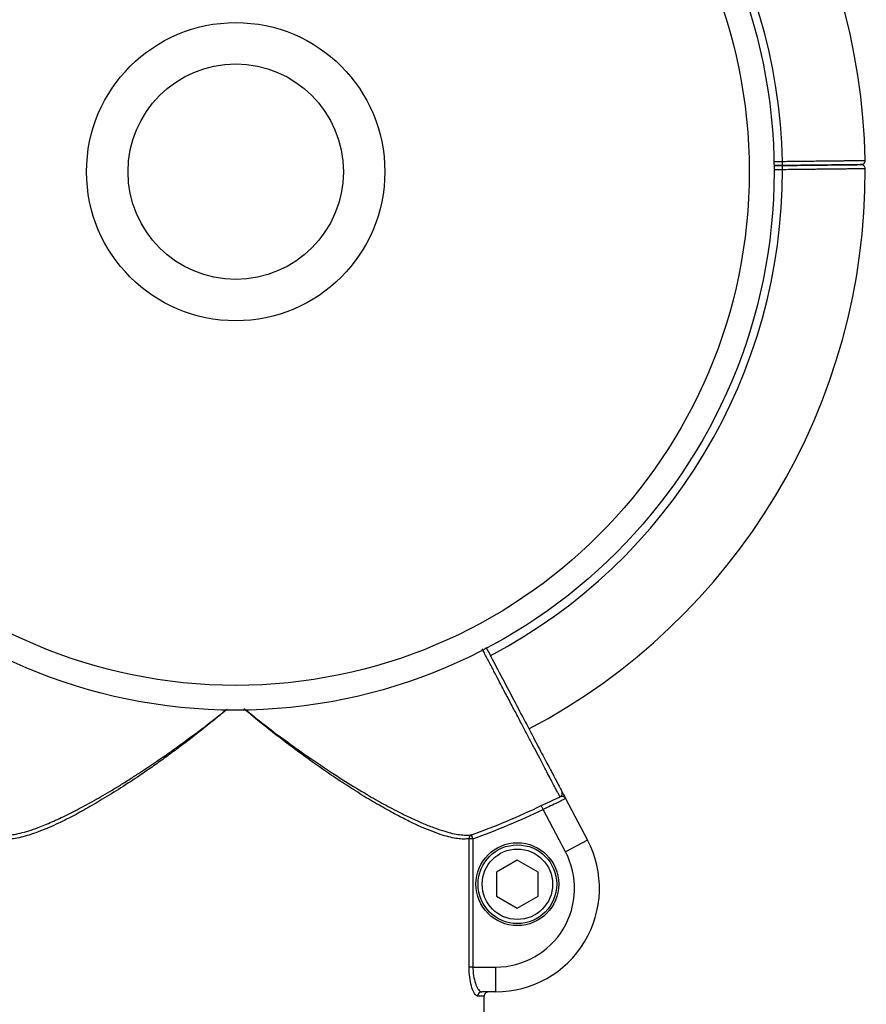
# Model space of a CAD drawing. Units: millimetres. Extents: x 4.1 to 24.1, y 32.7 to 47.2.
# Drawn here: x 12 to 12.1, y 38.3 to 38.4 of the extents above; entities that cross this region are included whole.
import ezdxf

# ---------------------------------------------------------------- set-up
doc = ezdxf.new("R2010")
doc.units = ezdxf.units.MM
doc.header["$MEASUREMENT"] = 0
doc.layers.add('Camada 1', color=7, linetype='Continuous')

# ---------------------------------------------------------------- blocks, each defined once
blk = doc.blocks.new('ELUNI019')
at = {"layer": 'Camada 1', "lineweight": 25}
for points in [[(43.84283, 29.24651), (43.84033, 29.38511), (43.76253, 29.51141), (43.63983, 29.57591)], [(43.79283, 29.24341), (43.79283, 29.24341), (43.78783, 29.24341), (43.78783, 29.24341)], [(43.78783, 29.24341), (43.78783, 29.24341), (43.79283, 29.24341), (43.79283, 29.24341)], [(43.79283, 29.24341), (43.79283, 29.24341), (43.79283, 29.24591), (43.79283, 29.24591)], [(43.79283, 29.24091), (43.79283, 29.24091), (43.79283, 29.24341), (43.79283, 29.24341)], [(43.63983, 28.90341), (43.76533, 28.96941), (43.84353, 29.09971), (43.84283, 29.24151)], [(43.60523, 28.83951), (43.61953, 28.84461), (43.63363, 28.85051), (43.64733, 28.85711)], [(43.64843, 28.85481), (43.64843, 28.85481), (43.64733, 28.85711), (43.64733, 28.85711)], [(43.66173, 28.86181), (43.66173, 28.86181), (43.67523, 28.83631), (43.67523, 28.83631)], [(43.60603, 28.83711), (43.62053, 28.84231), (43.63463, 28.84821), (43.64843, 28.85481)], [(43.66193, 28.82931), (43.66193, 28.82931), (43.64843, 28.85481), (43.64843, 28.85481)], [(43.60523, 28.83951), (43.60423, 28.83911), (43.60363, 28.83811), (43.60373, 28.83711)], [(43.60603, 28.83711), (43.60603, 28.83711), (43.60523, 28.83951), (43.60523, 28.83951)], [(43.60373, 28.75971), (43.60373, 28.75971), (43.60373, 28.83711), (43.60373, 28.83711)], [(43.60603, 28.83711), (43.60603, 28.83711), (43.60373, 28.83711), (43.60373, 28.83711)], [(43.60603, 28.83711), (43.60603, 28.83711), (43.60603, 28.75971), (43.60603, 28.75971)], [(43.67523, 28.83631), (43.67523, 28.83631), (43.66193, 28.82931), (43.66193, 28.82931)], [(43.63283, 28.82411), (43.63283, 28.82411), (43.62033, 28.81691), (43.62033, 28.81691)], [(43.64533, 28.81691), (43.64533, 28.81691), (43.63283, 28.82411), (43.63283, 28.82411)], [(43.62033, 28.81691), (43.62033, 28.81691), (43.62033, 28.80241), (43.62033, 28.80241)], [(43.64533, 28.80241), (43.64533, 28.80241), (43.64533, 28.81691), (43.64533, 28.81691)], [(43.62033, 28.80241), (43.62033, 28.80241), (43.63283, 28.79521), (43.63283, 28.79521)], [(43.63283, 28.79521), (43.63283, 28.79521), (43.64533, 28.80241), (43.64533, 28.80241)], [(43.60603, 28.75971), (43.60603, 28.75971), (43.60373, 28.75971), (43.60373, 28.75971)], [(43.60603, 28.75971), (43.60603, 28.75971), (43.61983, 28.75971), (43.61983, 28.75971)], [(43.61983, 28.74471), (43.61983, 28.74471), (43.61983, 28.75971), (43.61983, 28.75971)], [(43.61133, 28.74471), (43.60993, 28.74461), (43.60883, 28.74351), (43.60883, 28.74221)], [(43.61983, 28.74471), (43.61983, 28.74471), (43.61133, 28.74471), (43.61133, 28.74471)], [(43.61283, 28.74221), (43.61283, 28.74221), (43.60883, 28.74221), (43.60883, 28.74221)], [(43.61283, 28.73221), (43.61283, 28.73221), (43.61283, 28.74221), (43.61283, 28.74221)]]:
    blk.add_open_spline(points, degree=3, dxfattribs=at)
for points, knots in [([(43.78783, 29.23971), (43.78783, 29.41921), (43.64233, 29.56471), (43.46283, 29.56471), (43.46283, 29.56471), (43.28343, 29.56471), (43.13783, 29.41921), (43.13783, 29.23971), (43.13783, 29.23971), (43.13783, 29.06021), (43.28343, 28.91471), (43.46283, 28.91471), (43.46283, 28.91471), (43.64233, 28.91471), (43.78783, 29.06021), (43.78783, 29.23971)], [0, 0, 0, 0, 0.2, 0.2, 0.2, 0.2, 0.4, 0.4, 0.4, 0.4, 0.6, 0.6, 0.6, 0.6, 1, 1, 1, 1]), ([(43.77283, 29.23971), (43.77283, 29.41091), (43.63413, 29.54971), (43.46283, 29.54971), (43.46283, 29.54971), (43.29163, 29.54971), (43.15283, 29.41091), (43.15283, 29.23971), (43.15283, 29.23971), (43.15283, 29.06851), (43.29163, 28.92971), (43.46283, 28.92971), (43.46283, 28.92971), (43.63413, 28.92971), (43.77283, 29.06841), (43.77283, 29.23971)], [0, 0, 0, 0, 0.2, 0.2, 0.2, 0.2, 0.4, 0.4, 0.4, 0.4, 0.6, 0.6, 0.6, 0.6, 1, 1, 1, 1]), ([(43.55283, 29.23971), (43.55283, 29.28941), (43.51263, 29.32971), (43.46283, 29.32971), (43.46283, 29.32971), (43.41313, 29.32971), (43.37283, 29.28941), (43.37283, 29.23971), (43.37283, 29.23971), (43.37283, 29.19001), (43.41313, 29.14971), (43.46283, 29.14971), (43.46283, 29.14971), (43.51253, 29.14971), (43.55283, 29.19001), (43.55283, 29.23971)], [0, 0, 0, 0, 0.2, 0.2, 0.2, 0.2, 0.4, 0.4, 0.4, 0.4, 0.6, 0.6, 0.6, 0.6, 1, 1, 1, 1]), ([(43.52783, 29.23971), (43.52783, 29.27561), (43.49873, 29.30471), (43.46283, 29.30471), (43.46283, 29.30471), (43.42693, 29.30471), (43.39783, 29.27561), (43.39783, 29.23971), (43.39783, 29.23971), (43.39783, 29.20381), (43.42693, 29.17471), (43.46283, 29.17471), (43.46283, 29.17471), (43.49873, 29.17471), (43.52783, 29.20381), (43.52783, 29.23971)], [0, 0, 0, 0, 0.2, 0.2, 0.2, 0.2, 0.4, 0.4, 0.4, 0.4, 0.6, 0.6, 0.6, 0.6, 1, 1, 1, 1]), ([(43.84033, 29.24401), (43.84033, 29.24401), (43.84033, 29.24401), (43.84033, 29.24401), (43.84033, 29.24401), (43.84013, 29.24401), (43.83973, 29.24401), (43.83923, 29.24391), (43.83923, 29.24391), (43.83893, 29.24391), (43.83853, 29.24391), (43.83813, 29.24391), (43.83813, 29.24391), (43.83783, 29.24391), (43.83743, 29.24391), (43.83693, 29.24391), (43.83693, 29.24391), (43.83633, 29.24391), (43.83563, 29.24391), (43.83483, 29.24391), (43.83483, 29.24391), (43.83433, 29.24391), (43.83373, 29.24391), (43.83313, 29.24391), (43.83313, 29.24391), (43.83243, 29.24391), (43.83173, 29.24391), (43.83093, 29.24391), (43.83093, 29.24391), (43.83013, 29.24381), (43.82943, 29.24381), (43.82863, 29.24381), (43.82863, 29.24381), (43.82753, 29.24381), (43.82643, 29.24381), (43.82523, 29.24381), (43.82523, 29.24381), (43.82433, 29.24381), (43.82343, 29.24381), (43.82253, 29.24381), (43.82253, 29.24381), (43.82153, 29.24371), (43.82043, 29.24371), (43.81933, 29.24371), (43.81933, 29.24371), (43.81833, 29.24371), (43.81733, 29.24371), (43.81623, 29.24371), (43.81623, 29.24371), (43.81483, 29.24371), (43.81333, 29.24371), (43.81193, 29.24361), (43.81193, 29.24361), (43.81083, 29.24361), (43.80973, 29.24361), (43.80853, 29.24361), (43.80853, 29.24361), (43.80733, 29.24361), (43.80603, 29.24361), (43.80483, 29.24361), (43.80483, 29.24361), (43.80363, 29.24351), (43.80243, 29.24351), (43.80123, 29.24351), (43.80123, 29.24351), (43.79963, 29.24351), (43.79803, 29.24351), (43.79643, 29.24351), (43.79643, 29.24351), (43.79523, 29.24341), (43.79403, 29.24341), (43.79283, 29.24341)], [0, 0, 0, 0, 0.052632, 0.052632, 0.052632, 0.052632, 0.105263, 0.105263, 0.105263, 0.105263, 0.157895, 0.157895, 0.157895, 0.157895, 0.210526, 0.210526, 0.210526, 0.210526, 0.263158, 0.263158, 0.263158, 0.263158, 0.315789, 0.315789, 0.315789, 0.315789, 0.368421, 0.368421, 0.368421, 0.368421, 0.421053, 0.421053, 0.421053, 0.421053, 0.473684, 0.473684, 0.473684, 0.473684, 0.526316, 0.526316, 0.526316, 0.526316, 0.578947, 0.578947, 0.578947, 0.578947, 0.631579, 0.631579, 0.631579, 0.631579, 0.684211, 0.684211, 0.684211, 0.684211, 0.736842, 0.736842, 0.736842, 0.736842, 0.789474, 0.789474, 0.789474, 0.789474, 0.842105, 0.842105, 0.842105, 0.842105, 0.894737, 0.894737, 0.894737, 0.894737, 1, 1, 1, 1]), ([(43.79283, 29.24341), (43.79513, 29.24341), (43.79743, 29.24351), (43.79973, 29.24351), (43.79973, 29.24351), (43.80503, 29.24361), (43.81013, 29.24361), (43.81493, 29.24371), (43.81493, 29.24371), (43.81963, 29.24371), (43.82403, 29.24381), (43.82763, 29.24381), (43.82763, 29.24381), (43.83123, 29.24391), (43.83403, 29.24391), (43.83633, 29.24391), (43.83633, 29.24391), (43.83863, 29.24391), (43.84043, 29.24401), (43.84023, 29.24401), (43.84023, 29.24401), (43.84013, 29.24401), (43.84003, 29.24401), (43.83993, 29.24401)], [0, 0, 0, 0, 0.142857, 0.142857, 0.142857, 0.142857, 0.285714, 0.285714, 0.285714, 0.285714, 0.428571, 0.428571, 0.428571, 0.428571, 0.571429, 0.571429, 0.571429, 0.571429, 0.714286, 0.714286, 0.714286, 0.714286, 1, 1, 1, 1]), ([(43.84033, 29.24401), (43.84103, 29.24401), (43.84163, 29.24421), (43.84213, 29.24471), (43.84213, 29.24471), (43.84253, 29.24521), (43.84283, 29.24581), (43.84283, 29.24651)], [0, 0, 0, 0, 0.333333, 0.333333, 0.333333, 0.333333, 1, 1, 1, 1]), ([(43.84033, 29.24401), (43.84103, 29.24401), (43.84163, 29.24421), (43.84213, 29.24471), (43.84213, 29.24471), (43.84253, 29.24521), (43.84283, 29.24581), (43.84283, 29.24651)], [0, 0, 0, 0, 0.333333, 0.333333, 0.333333, 0.333333, 1, 1, 1, 1]), ([(43.84033, 29.24401), (43.84103, 29.24401), (43.84163, 29.24421), (43.84213, 29.24471), (43.84213, 29.24471), (43.84263, 29.24521), (43.84283, 29.24591), (43.84283, 29.24651)], [0, 0, 0, 0, 0.333333, 0.333333, 0.333333, 0.333333, 1, 1, 1, 1]), ([(43.84283, 29.24151), (43.84283, 29.24211), (43.84263, 29.24281), (43.84213, 29.24321), (43.84213, 29.24321), (43.84163, 29.24371), (43.84103, 29.24401), (43.84033, 29.24401)], [0, 0, 0, 0, 0.333333, 0.333333, 0.333333, 0.333333, 1, 1, 1, 1]), ([(43.61383, 28.95281), (43.61593, 28.94891), (43.61793, 28.94511), (43.61993, 28.94131), (43.61993, 28.94131), (43.62253, 28.93621), (43.62513, 28.93131), (43.62773, 28.92651), (43.62773, 28.92651), (43.63023, 28.92171), (43.63273, 28.91701), (43.63503, 28.91251), (43.63503, 28.91251), (43.63743, 28.90811), (43.63963, 28.90381), (43.64173, 28.89981), (43.64173, 28.89981), (43.64383, 28.89581), (43.64573, 28.89211), (43.64753, 28.88871), (43.64753, 28.88871), (43.64933, 28.88541), (43.65093, 28.88231), (43.65243, 28.87961), (43.65243, 28.87961), (43.65383, 28.87691), (43.65503, 28.87461), (43.65603, 28.87261), (43.65603, 28.87261), (43.65713, 28.87061), (43.65793, 28.86901), (43.65853, 28.86801), (43.65853, 28.86801), (43.65913, 28.86681), (43.65943, 28.86631), (43.65963, 28.86581)], [0, 0, 0, 0, 0.1, 0.1, 0.1, 0.1, 0.2, 0.2, 0.2, 0.2, 0.3, 0.3, 0.3, 0.3, 0.4, 0.4, 0.4, 0.4, 0.5, 0.5, 0.5, 0.5, 0.6, 0.6, 0.6, 0.6, 0.7, 0.7, 0.7, 0.7, 0.8, 0.8, 0.8, 0.8, 1, 1, 1, 1]), ([(43.65853, 28.86241), (43.65913, 28.86271), (43.65963, 28.86331), (43.65983, 28.86391), (43.65983, 28.86391), (43.66003, 28.86451), (43.65993, 28.86521), (43.65963, 28.86581)], [0, 0, 0, 0, 0.333333, 0.333333, 0.333333, 0.333333, 1, 1, 1, 1]), ([(43.65963, 28.86581), (43.65973, 28.86561), (43.65983, 28.86551), (43.66003, 28.86511), (43.66003, 28.86511), (43.66023, 28.86471), (43.66053, 28.86411), (43.66083, 28.86351), (43.66083, 28.86351), (43.66113, 28.86301), (43.66133, 28.86261), (43.66163, 28.86211), (43.66163, 28.86211), (43.66163, 28.86201), (43.66173, 28.86191), (43.66173, 28.86181), (43.66173, 28.86181), (43.66173, 28.86181), (43.66173, 28.86181), (43.66173, 28.86181)], [0, 0, 0, 0, 0.166667, 0.166667, 0.166667, 0.166667, 0.333333, 0.333333, 0.333333, 0.333333, 0.5, 0.5, 0.5, 0.5, 0.666667, 0.666667, 0.666667, 0.666667, 1, 1, 1, 1]), ([(43.64733, 28.85711), (43.64913, 28.85791), (43.65093, 28.85881), (43.65263, 28.85961), (43.65263, 28.85961), (43.65423, 28.86041), (43.65583, 28.86111), (43.65723, 28.86181), (43.65723, 28.86181), (43.65773, 28.86201), (43.65813, 28.86221), (43.65853, 28.86241)], [0, 0, 0, 0, 0.25, 0.25, 0.25, 0.25, 0.5, 0.5, 0.5, 0.5, 1, 1, 1, 1]), ([(43.66173, 28.86181), (43.66173, 28.86161), (43.66173, 28.86151), (43.66153, 28.86131), (43.66153, 28.86131), (43.66133, 28.86111), (43.66073, 28.86071), (43.65993, 28.86031), (43.65993, 28.86031), (43.65913, 28.85991), (43.65813, 28.85941), (43.65693, 28.85881), (43.65693, 28.85881), (43.65573, 28.85821), (43.65443, 28.85761), (43.65293, 28.85691), (43.65293, 28.85691), (43.65153, 28.85631), (43.65003, 28.85561), (43.64843, 28.85481)], [0, 0, 0, 0, 0.166667, 0.166667, 0.166667, 0.166667, 0.333333, 0.333333, 0.333333, 0.333333, 0.5, 0.5, 0.5, 0.5, 0.666667, 0.666667, 0.666667, 0.666667, 1, 1, 1, 1]), ([(43.66173, 28.86181), (43.66173, 28.86181), (43.66173, 28.86181), (43.66173, 28.86181), (43.66173, 28.86181), (43.66173, 28.86181), (43.66173, 28.86181), (43.66173, 28.86181), (43.66173, 28.86181), (43.66173, 28.86181), (43.66173, 28.86191), (43.66173, 28.86191), (43.66173, 28.86191), (43.66173, 28.86191), (43.66163, 28.86191), (43.66163, 28.86191), (43.66163, 28.86191), (43.66153, 28.86211), (43.66133, 28.86221), (43.66113, 28.86231), (43.66113, 28.86231), (43.66073, 28.86251), (43.66023, 28.86261), (43.65973, 28.86261), (43.65973, 28.86261), (43.65933, 28.86261), (43.65893, 28.86251), (43.65853, 28.86241)], [0, 0, 0, 0, 0.125, 0.125, 0.125, 0.125, 0.25, 0.25, 0.25, 0.25, 0.375, 0.375, 0.375, 0.375, 0.5, 0.5, 0.5, 0.5, 0.625, 0.625, 0.625, 0.625, 0.75, 0.75, 0.75, 0.75, 1, 1, 1, 1]), ([(43.65783, 28.80971), (43.65783, 28.82351), (43.64673, 28.83471), (43.63283, 28.83471), (43.63283, 28.83471), (43.61903, 28.83471), (43.60783, 28.82351), (43.60783, 28.80971), (43.60783, 28.80971), (43.60783, 28.79591), (43.61903, 28.78471), (43.63283, 28.78471), (43.63283, 28.78471), (43.64673, 28.78471), (43.65783, 28.79591), (43.65783, 28.80971)], [0, 0, 0, 0, 0.2, 0.2, 0.2, 0.2, 0.4, 0.4, 0.4, 0.4, 0.6, 0.6, 0.6, 0.6, 1, 1, 1, 1]), ([(43.65663, 28.80971), (43.65663, 28.82281), (43.64603, 28.83341), (43.63283, 28.83341), (43.63283, 28.83341), (43.61973, 28.83341), (43.60913, 28.82281), (43.60913, 28.80971), (43.60913, 28.80971), (43.60913, 28.79651), (43.61973, 28.78591), (43.63283, 28.78591), (43.63283, 28.78591), (43.64603, 28.78591), (43.65663, 28.79651), (43.65663, 28.80971)], [0, 0, 0, 0, 0.2, 0.2, 0.2, 0.2, 0.4, 0.4, 0.4, 0.4, 0.6, 0.6, 0.6, 0.6, 1, 1, 1, 1]), ([(43.61983, 28.74471), (43.64173, 28.74471), (43.66203, 28.75611), (43.67343, 28.77491), (43.67343, 28.77491), (43.68473, 28.79361), (43.68543, 28.81691), (43.67523, 28.83631)], [0, 0, 0, 0, 0.333333, 0.333333, 0.333333, 0.333333, 1, 1, 1, 1]), ([(43.65413, 28.80971), (43.65413, 28.82141), (43.64463, 28.83091), (43.63283, 28.83091), (43.63283, 28.83091), (43.62113, 28.83091), (43.61163, 28.82141), (43.61163, 28.80971), (43.61163, 28.80971), (43.61163, 28.79791), (43.62113, 28.78841), (43.63283, 28.78841), (43.63283, 28.78841), (43.64463, 28.78841), (43.65413, 28.79791), (43.65413, 28.80971)], [0, 0, 0, 0, 0.2, 0.2, 0.2, 0.2, 0.4, 0.4, 0.4, 0.4, 0.6, 0.6, 0.6, 0.6, 1, 1, 1, 1]), ([(43.61983, 28.75971), (43.63653, 28.75971), (43.65193, 28.76841), (43.66053, 28.78261), (43.66053, 28.78261), (43.66913, 28.79691), (43.66963, 28.81461), (43.66193, 28.82931)], [0, 0, 0, 0, 0.333333, 0.333333, 0.333333, 0.333333, 1, 1, 1, 1]), ([(43.60883, 28.74221), (43.60833, 28.74241), (43.60783, 28.74261), (43.60733, 28.74321), (43.60733, 28.74321), (43.60683, 28.74381), (43.60633, 28.74491), (43.60583, 28.74621), (43.60583, 28.74621), (43.60533, 28.74751), (43.60493, 28.74911), (43.60453, 28.75091), (43.60453, 28.75091), (43.60423, 28.75261), (43.60393, 28.75451), (43.60383, 28.75651), (43.60383, 28.75651), (43.60373, 28.75761), (43.60373, 28.75861), (43.60373, 28.75971)], [0, 0, 0, 0, 0.166667, 0.166667, 0.166667, 0.166667, 0.333333, 0.333333, 0.333333, 0.333333, 0.5, 0.5, 0.5, 0.5, 0.666667, 0.666667, 0.666667, 0.666667, 1, 1, 1, 1]), ([(43.60603, 28.75971), (43.60603, 28.75881), (43.60613, 28.75791), (43.60613, 28.75701), (43.60613, 28.75701), (43.60623, 28.75531), (43.60653, 28.75361), (43.60693, 28.75211), (43.60693, 28.75211), (43.60723, 28.75061), (43.60773, 28.74931), (43.60823, 28.74811), (43.60823, 28.74811), (43.60873, 28.74701), (43.60923, 28.74611), (43.60973, 28.74561), (43.60973, 28.74561), (43.61033, 28.74501), (43.61083, 28.74481), (43.61133, 28.74471)], [0, 0, 0, 0, 0.166667, 0.166667, 0.166667, 0.166667, 0.333333, 0.333333, 0.333333, 0.333333, 0.5, 0.5, 0.5, 0.5, 0.666667, 0.666667, 0.666667, 0.666667, 1, 1, 1, 1]), ([(43.61533, 28.74471), (43.61503, 28.74461), (43.61483, 28.74461), (43.61453, 28.74451), (43.61453, 28.74451), (43.61423, 28.74441), (43.61403, 28.74431), (43.61383, 28.74411), (43.61383, 28.74411), (43.61353, 28.74391), (43.61343, 28.74371), (43.61323, 28.74351), (43.61323, 28.74351), (43.61313, 28.74321), (43.61293, 28.74301), (43.61293, 28.74271), (43.61293, 28.74271), (43.61283, 28.74251), (43.61283, 28.74231), (43.61283, 28.74221)], [0, 0, 0, 0, 0.166667, 0.166667, 0.166667, 0.166667, 0.333333, 0.333333, 0.333333, 0.333333, 0.5, 0.5, 0.5, 0.5, 0.666667, 0.666667, 0.666667, 0.666667, 1, 1, 1, 1])]:
    blk.add_open_spline(points, degree=3, knots=knots, dxfattribs=at)
at = {"layer": 'Camada 1', "color": 8, "lineweight": 25}
for points in [[(43.79283, 29.24591), (43.79053, 29.36621), (43.72303, 29.47571), (43.61663, 29.53171)], [(43.78783, 29.24591), (43.78783, 29.24591), (43.79283, 29.24591), (43.79283, 29.24591)], [(43.61653, 28.94761), (43.72543, 29.00491), (43.79333, 29.11791), (43.79283, 29.24091)], [(43.79283, 29.24091), (43.79283, 29.24091), (43.78783, 29.24091), (43.78783, 29.24091)]]:
    blk.add_open_spline(points, degree=3, dxfattribs=at)
for points, knots in [([(43.79283, 29.24591), (43.79343, 29.24591), (43.79413, 29.24591), (43.79473, 29.24591), (43.79473, 29.24591), (43.79603, 29.24601), (43.79733, 29.24601), (43.79863, 29.24601), (43.79863, 29.24601), (43.79983, 29.24601), (43.80113, 29.24601), (43.80233, 29.24601), (43.80233, 29.24601), (43.80353, 29.24601), (43.80473, 29.24611), (43.80593, 29.24611), (43.80593, 29.24611), (43.80703, 29.24611), (43.80823, 29.24611), (43.80933, 29.24611), (43.80933, 29.24611), (43.81103, 29.24611), (43.81263, 29.24621), (43.81413, 29.24621), (43.81413, 29.24621), (43.81513, 29.24621), (43.81613, 29.24621), (43.81713, 29.24621), (43.81713, 29.24621), (43.81803, 29.24621), (43.81903, 29.24621), (43.81993, 29.24621), (43.81993, 29.24621), (43.82133, 29.24631), (43.82273, 29.24631), (43.82403, 29.24631), (43.82403, 29.24631), (43.82553, 29.24631), (43.82703, 29.24631), (43.82833, 29.24631), (43.82833, 29.24631), (43.82923, 29.24631), (43.83013, 29.24641), (43.83093, 29.24641), (43.83093, 29.24641), (43.83173, 29.24641), (43.83243, 29.24641), (43.83323, 29.24641), (43.83323, 29.24641), (43.83393, 29.24641), (43.83453, 29.24641), (43.83523, 29.24641), (43.83523, 29.24641), (43.83623, 29.24641), (43.83713, 29.24641), (43.83803, 29.24641), (43.83803, 29.24641), (43.83853, 29.24651), (43.83903, 29.24651), (43.83953, 29.24651), (43.83953, 29.24651), (43.83993, 29.24651), (43.84033, 29.24651), (43.84063, 29.24651), (43.84063, 29.24651), (43.84103, 29.24651), (43.84133, 29.24651), (43.84163, 29.24651), (43.84163, 29.24651), (43.84203, 29.24651), (43.84233, 29.24651), (43.84253, 29.24651), (43.84253, 29.24651), (43.84263, 29.24651), (43.84273, 29.24651), (43.84283, 29.24651), (43.84283, 29.24651), (43.84283, 29.24651), (43.84283, 29.24651), (43.84283, 29.24651)], [0, 0, 0, 0, 0.047619, 0.047619, 0.047619, 0.047619, 0.095238, 0.095238, 0.095238, 0.095238, 0.142857, 0.142857, 0.142857, 0.142857, 0.190476, 0.190476, 0.190476, 0.190476, 0.238095, 0.238095, 0.238095, 0.238095, 0.285714, 0.285714, 0.285714, 0.285714, 0.333333, 0.333333, 0.333333, 0.333333, 0.380952, 0.380952, 0.380952, 0.380952, 0.428571, 0.428571, 0.428571, 0.428571, 0.47619, 0.47619, 0.47619, 0.47619, 0.52381, 0.52381, 0.52381, 0.52381, 0.571429, 0.571429, 0.571429, 0.571429, 0.619048, 0.619048, 0.619048, 0.619048, 0.666667, 0.666667, 0.666667, 0.666667, 0.714286, 0.714286, 0.714286, 0.714286, 0.761905, 0.761905, 0.761905, 0.761905, 0.809524, 0.809524, 0.809524, 0.809524, 0.857143, 0.857143, 0.857143, 0.857143, 0.904762, 0.904762, 0.904762, 0.904762, 1, 1, 1, 1]), ([(43.84283, 29.24151), (43.84283, 29.24151), (43.84283, 29.24151), (43.84273, 29.24151), (43.84273, 29.24151), (43.84263, 29.24151), (43.84253, 29.24151), (43.84233, 29.24151), (43.84233, 29.24151), (43.84213, 29.24151), (43.84183, 29.24151), (43.84153, 29.24151), (43.84153, 29.24151), (43.84123, 29.24151), (43.84093, 29.24151), (43.84053, 29.24141), (43.84053, 29.24141), (43.84003, 29.24141), (43.83943, 29.24141), (43.83863, 29.24141), (43.83863, 29.24141), (43.83813, 29.24141), (43.83753, 29.24141), (43.83693, 29.24141), (43.83693, 29.24141), (43.83633, 29.24141), (43.83573, 29.24141), (43.83503, 29.24141), (43.83503, 29.24141), (43.83433, 29.24141), (43.83363, 29.24141), (43.83293, 29.24141), (43.83293, 29.24141), (43.83183, 29.24131), (43.83073, 29.24131), (43.82943, 29.24131), (43.82943, 29.24131), (43.82853, 29.24131), (43.82763, 29.24131), (43.82663, 29.24131), (43.82663, 29.24131), (43.82573, 29.24131), (43.82473, 29.24131), (43.82373, 29.24131), (43.82373, 29.24131), (43.82273, 29.24121), (43.82173, 29.24121), (43.82073, 29.24121), (43.82073, 29.24121), (43.81923, 29.24121), (43.81773, 29.24121), (43.81613, 29.24121), (43.81613, 29.24121), (43.81503, 29.24121), (43.81403, 29.24121), (43.81293, 29.24111), (43.81293, 29.24111), (43.81183, 29.24111), (43.81083, 29.24111), (43.80973, 29.24111), (43.80973, 29.24111), (43.80883, 29.24111), (43.80783, 29.24111), (43.80683, 29.24111), (43.80683, 29.24111), (43.80573, 29.24111), (43.80463, 29.24101), (43.80363, 29.24101), (43.80363, 29.24101), (43.80243, 29.24101), (43.80133, 29.24101), (43.80013, 29.24101), (43.80013, 29.24101), (43.79853, 29.24101), (43.79683, 29.24101), (43.79513, 29.24091), (43.79513, 29.24091), (43.79443, 29.24091), (43.79363, 29.24091), (43.79283, 29.24091)], [0, 0, 0, 0, 0.047619, 0.047619, 0.047619, 0.047619, 0.095238, 0.095238, 0.095238, 0.095238, 0.142857, 0.142857, 0.142857, 0.142857, 0.190476, 0.190476, 0.190476, 0.190476, 0.238095, 0.238095, 0.238095, 0.238095, 0.285714, 0.285714, 0.285714, 0.285714, 0.333333, 0.333333, 0.333333, 0.333333, 0.380952, 0.380952, 0.380952, 0.380952, 0.428571, 0.428571, 0.428571, 0.428571, 0.47619, 0.47619, 0.47619, 0.47619, 0.52381, 0.52381, 0.52381, 0.52381, 0.571429, 0.571429, 0.571429, 0.571429, 0.619048, 0.619048, 0.619048, 0.619048, 0.666667, 0.666667, 0.666667, 0.666667, 0.714286, 0.714286, 0.714286, 0.714286, 0.761905, 0.761905, 0.761905, 0.761905, 0.809524, 0.809524, 0.809524, 0.809524, 0.857143, 0.857143, 0.857143, 0.857143, 0.904762, 0.904762, 0.904762, 0.904762, 1, 1, 1, 1]), ([(43.65853, 28.86241), (43.65853, 28.86261), (43.65843, 28.86271), (43.65823, 28.86311), (43.65823, 28.86311), (43.65803, 28.86341), (43.65773, 28.86401), (43.65743, 28.86471), (43.65743, 28.86471), (43.65713, 28.86521), (43.65673, 28.86591), (43.65633, 28.86671), (43.65633, 28.86671), (43.65593, 28.86741), (43.65543, 28.86831), (43.65493, 28.86931), (43.65493, 28.86931), (43.65443, 28.87031), (43.65383, 28.87141), (43.65323, 28.87261), (43.65323, 28.87261), (43.65263, 28.87381), (43.65193, 28.87511), (43.65113, 28.87651), (43.65113, 28.87651), (43.65043, 28.87791), (43.64963, 28.87931), (43.64883, 28.88091), (43.64883, 28.88091), (43.64803, 28.88241), (43.64723, 28.88411), (43.64633, 28.88581), (43.64633, 28.88581), (43.64533, 28.88751), (43.64443, 28.88941), (43.64343, 28.89131), (43.64343, 28.89131), (43.64243, 28.89321), (43.64133, 28.89521), (43.64023, 28.89731), (43.64023, 28.89731), (43.63923, 28.89931), (43.63813, 28.90141), (43.63693, 28.90351), (43.63693, 28.90351), (43.63583, 28.90561), (43.63473, 28.90781), (43.63353, 28.91011), (43.63353, 28.91011), (43.63233, 28.91241), (43.63103, 28.91481), (43.62973, 28.91721), (43.62973, 28.91721), (43.62853, 28.91961), (43.62723, 28.92211), (43.62583, 28.92461), (43.62583, 28.92461), (43.62463, 28.92691), (43.62343, 28.92921), (43.62213, 28.93161), (43.62213, 28.93161), (43.62113, 28.93351), (43.62013, 28.93551), (43.61913, 28.93741), (43.61913, 28.93741), (43.61813, 28.93931), (43.61703, 28.94131), (43.61603, 28.94331), (43.61603, 28.94331), (43.61503, 28.94531), (43.61393, 28.94731), (43.61293, 28.94931), (43.61293, 28.94931), (43.61243, 28.95011), (43.61203, 28.95091), (43.61163, 28.95171)], [0, 0, 0, 0, 0.05, 0.05, 0.05, 0.05, 0.1, 0.1, 0.1, 0.1, 0.15, 0.15, 0.15, 0.15, 0.2, 0.2, 0.2, 0.2, 0.25, 0.25, 0.25, 0.25, 0.3, 0.3, 0.3, 0.3, 0.35, 0.35, 0.35, 0.35, 0.4, 0.4, 0.4, 0.4, 0.45, 0.45, 0.45, 0.45, 0.5, 0.5, 0.5, 0.5, 0.55, 0.55, 0.55, 0.55, 0.6, 0.6, 0.6, 0.6, 0.65, 0.65, 0.65, 0.65, 0.7, 0.7, 0.7, 0.7, 0.75, 0.75, 0.75, 0.75, 0.8, 0.8, 0.8, 0.8, 0.85, 0.85, 0.85, 0.85, 0.9, 0.9, 0.9, 0.9, 1, 1, 1, 1]), ([(43.32053, 28.83951), (43.32173, 28.83941), (43.32283, 28.83921), (43.32413, 28.83931), (43.32413, 28.83931), (43.32543, 28.83931), (43.32673, 28.83941), (43.32823, 28.83961), (43.32823, 28.83961), (43.32963, 28.83981), (43.33113, 28.84011), (43.33273, 28.84051), (43.33273, 28.84051), (43.33443, 28.84091), (43.33613, 28.84141), (43.33793, 28.84191), (43.33793, 28.84191), (43.33973, 28.84251), (43.34163, 28.84321), (43.34353, 28.84391), (43.34353, 28.84391), (43.34623, 28.84491), (43.34903, 28.84601), (43.35193, 28.84731), (43.35193, 28.84731), (43.35483, 28.84861), (43.35793, 28.85001), (43.36103, 28.85151), (43.36103, 28.85151), (43.36423, 28.85311), (43.36753, 28.85481), (43.37083, 28.85661), (43.37083, 28.85661), (43.37423, 28.85841), (43.37773, 28.86041), (43.38123, 28.86241), (43.38123, 28.86241), (43.38313, 28.86351), (43.38493, 28.86461), (43.38683, 28.86571), (43.38683, 28.86571), (43.38873, 28.86681), (43.39063, 28.86791), (43.39253, 28.86911), (43.39253, 28.86911), (43.39443, 28.87031), (43.39633, 28.87151), (43.39833, 28.87271), (43.39833, 28.87271), (43.40023, 28.87401), (43.40223, 28.87521), (43.40413, 28.87651), (43.40413, 28.87651), (43.40893, 28.87961), (43.41373, 28.88281), (43.41853, 28.88621), (43.41853, 28.88621), (43.42343, 28.88951), (43.42833, 28.89301), (43.43313, 28.89661), (43.43313, 28.89661), (43.43813, 28.90021), (43.44313, 28.90401), (43.44803, 28.90781), (43.44803, 28.90781), (43.45113, 28.91021), (43.45423, 28.91271), (43.45733, 28.91521)], [0, 0, 0, 0, 0.055556, 0.055556, 0.055556, 0.055556, 0.111111, 0.111111, 0.111111, 0.111111, 0.166667, 0.166667, 0.166667, 0.166667, 0.222222, 0.222222, 0.222222, 0.222222, 0.277778, 0.277778, 0.277778, 0.277778, 0.333333, 0.333333, 0.333333, 0.333333, 0.388889, 0.388889, 0.388889, 0.388889, 0.444444, 0.444444, 0.444444, 0.444444, 0.5, 0.5, 0.5, 0.5, 0.555556, 0.555556, 0.555556, 0.555556, 0.611111, 0.611111, 0.611111, 0.611111, 0.666667, 0.666667, 0.666667, 0.666667, 0.722222, 0.722222, 0.722222, 0.722222, 0.777778, 0.777778, 0.777778, 0.777778, 0.833333, 0.833333, 0.833333, 0.833333, 0.888889, 0.888889, 0.888889, 0.888889, 1, 1, 1, 1]), ([(43.45763, 28.91521), (43.45583, 28.91381), (43.45403, 28.91231), (43.45233, 28.91081), (43.45233, 28.91081), (43.44643, 28.90591), (43.44043, 28.90131), (43.43453, 28.89671), (43.43453, 28.89671), (43.43203, 28.89481), (43.42963, 28.89301), (43.42713, 28.89111), (43.42713, 28.89111), (43.42463, 28.88931), (43.42223, 28.88751), (43.41973, 28.88571), (43.41973, 28.88571), (43.41733, 28.88391), (43.41483, 28.88221), (43.41233, 28.88041), (43.41233, 28.88041), (43.40983, 28.87871), (43.40743, 28.87701), (43.40493, 28.87531), (43.40493, 28.87531), (43.40113, 28.87281), (43.39733, 28.87021), (43.39353, 28.86781), (43.39353, 28.86781), (43.38973, 28.86541), (43.38593, 28.86311), (43.38223, 28.86091), (43.38223, 28.86091), (43.37893, 28.85891), (43.37563, 28.85691), (43.37243, 28.85511), (43.37243, 28.85511), (43.36923, 28.85331), (43.36603, 28.85161), (43.36293, 28.85001), (43.36293, 28.85001), (43.36053, 28.84881), (43.35823, 28.84761), (43.35593, 28.84651), (43.35593, 28.84651), (43.35203, 28.84471), (43.34833, 28.84311), (43.34493, 28.84181), (43.34493, 28.84181), (43.34303, 28.84101), (43.34123, 28.84041), (43.33953, 28.83981), (43.33953, 28.83981), (43.33773, 28.83921), (43.33603, 28.83871), (43.33443, 28.83831), (43.33443, 28.83831), (43.33283, 28.83791), (43.33123, 28.83761), (43.32983, 28.83731), (43.32983, 28.83731), (43.32833, 28.83711), (43.32693, 28.83691), (43.32563, 28.83691), (43.32563, 28.83691), (43.32433, 28.83691), (43.32323, 28.83701), (43.32203, 28.83711)], [0, 0, 0, 0, 0.055556, 0.055556, 0.055556, 0.055556, 0.111111, 0.111111, 0.111111, 0.111111, 0.166667, 0.166667, 0.166667, 0.166667, 0.222222, 0.222222, 0.222222, 0.222222, 0.277778, 0.277778, 0.277778, 0.277778, 0.333333, 0.333333, 0.333333, 0.333333, 0.388889, 0.388889, 0.388889, 0.388889, 0.444444, 0.444444, 0.444444, 0.444444, 0.5, 0.5, 0.5, 0.5, 0.555556, 0.555556, 0.555556, 0.555556, 0.611111, 0.611111, 0.611111, 0.611111, 0.666667, 0.666667, 0.666667, 0.666667, 0.722222, 0.722222, 0.722222, 0.722222, 0.777778, 0.777778, 0.777778, 0.777778, 0.833333, 0.833333, 0.833333, 0.833333, 0.888889, 0.888889, 0.888889, 0.888889, 1, 1, 1, 1]), ([(43.60373, 28.83711), (43.60263, 28.83701), (43.60163, 28.83691), (43.60043, 28.83691), (43.60043, 28.83691), (43.59813, 28.83691), (43.59543, 28.83731), (43.59243, 28.83801), (43.59243, 28.83801), (43.59093, 28.83841), (43.58933, 28.83881), (43.58773, 28.83931), (43.58773, 28.83931), (43.58393, 28.84051), (43.57973, 28.84211), (43.57533, 28.84401), (43.57533, 28.84401), (43.57313, 28.84501), (43.57083, 28.84611), (43.56853, 28.84721), (43.56853, 28.84721), (43.56613, 28.84831), (43.56363, 28.84961), (43.56113, 28.85091), (43.56113, 28.85091), (43.55803, 28.85251), (43.55483, 28.85431), (43.55163, 28.85611), (43.55163, 28.85611), (43.54833, 28.85791), (43.54503, 28.85991), (43.54163, 28.86191), (43.54163, 28.86191), (43.53823, 28.86401), (43.53473, 28.86621), (43.53123, 28.86851), (43.53123, 28.86851), (43.52773, 28.87081), (43.52413, 28.87311), (43.52053, 28.87551), (43.52053, 28.87551), (43.51583, 28.87871), (43.51103, 28.88211), (43.50633, 28.88551), (43.50633, 28.88551), (43.50153, 28.88891), (43.49673, 28.89251), (43.49193, 28.89621), (43.49193, 28.89621), (43.48583, 28.90081), (43.47973, 28.90561), (43.47383, 28.91051), (43.47383, 28.91051), (43.47183, 28.91221), (43.46983, 28.91391), (43.46783, 28.91551)], [0, 0, 0, 0, 0.066667, 0.066667, 0.066667, 0.066667, 0.133333, 0.133333, 0.133333, 0.133333, 0.2, 0.2, 0.2, 0.2, 0.266667, 0.266667, 0.266667, 0.266667, 0.333333, 0.333333, 0.333333, 0.333333, 0.4, 0.4, 0.4, 0.4, 0.466667, 0.466667, 0.466667, 0.466667, 0.533333, 0.533333, 0.533333, 0.533333, 0.6, 0.6, 0.6, 0.6, 0.666667, 0.666667, 0.666667, 0.666667, 0.733333, 0.733333, 0.733333, 0.733333, 0.8, 0.8, 0.8, 0.8, 0.866667, 0.866667, 0.866667, 0.866667, 1, 1, 1, 1]), ([(43.46803, 28.91551), (43.47063, 28.91351), (43.47323, 28.91141), (43.47583, 28.90931), (43.47583, 28.90931), (43.47953, 28.90641), (43.48323, 28.90351), (43.48693, 28.90071), (43.48693, 28.90071), (43.49073, 28.89791), (43.49453, 28.89521), (43.49833, 28.89241), (43.49833, 28.89241), (43.50113, 28.89041), (43.50403, 28.88831), (43.50693, 28.88641), (43.50693, 28.88641), (43.51173, 28.88301), (43.51653, 28.87981), (43.52133, 28.87671), (43.52133, 28.87671), (43.52393, 28.87501), (43.52653, 28.87331), (43.52913, 28.87161), (43.52913, 28.87161), (43.53353, 28.86891), (43.53783, 28.86631), (43.54213, 28.86381), (43.54213, 28.86381), (43.54553, 28.86171), (43.54903, 28.85981), (43.55233, 28.85801), (43.55233, 28.85801), (43.55573, 28.85611), (43.55903, 28.85441), (43.56233, 28.85271), (43.56233, 28.85271), (43.56473, 28.85151), (43.56713, 28.85031), (43.56943, 28.84931), (43.56943, 28.84931), (43.57183, 28.84821), (43.57413, 28.84711), (43.57633, 28.84621), (43.57633, 28.84621), (43.57863, 28.84521), (43.58083, 28.84441), (43.58293, 28.84361), (43.58293, 28.84361), (43.58503, 28.84281), (43.58713, 28.84211), (43.58903, 28.84161), (43.58903, 28.84161), (43.59063, 28.84111), (43.59223, 28.84071), (43.59373, 28.84031), (43.59373, 28.84031), (43.59523, 28.84001), (43.59663, 28.83971), (43.59793, 28.83961), (43.59793, 28.83961), (43.59933, 28.83941), (43.60063, 28.83931), (43.60183, 28.83931), (43.60183, 28.83931), (43.60303, 28.83931), (43.60413, 28.83941), (43.60523, 28.83951)], [0, 0, 0, 0, 0.055556, 0.055556, 0.055556, 0.055556, 0.111111, 0.111111, 0.111111, 0.111111, 0.166667, 0.166667, 0.166667, 0.166667, 0.222222, 0.222222, 0.222222, 0.222222, 0.277778, 0.277778, 0.277778, 0.277778, 0.333333, 0.333333, 0.333333, 0.333333, 0.388889, 0.388889, 0.388889, 0.388889, 0.444444, 0.444444, 0.444444, 0.444444, 0.5, 0.5, 0.5, 0.5, 0.555556, 0.555556, 0.555556, 0.555556, 0.611111, 0.611111, 0.611111, 0.611111, 0.666667, 0.666667, 0.666667, 0.666667, 0.722222, 0.722222, 0.722222, 0.722222, 0.777778, 0.777778, 0.777778, 0.777778, 0.833333, 0.833333, 0.833333, 0.833333, 0.888889, 0.888889, 0.888889, 0.888889, 1, 1, 1, 1])]:
    blk.add_open_spline(points, degree=3, knots=knots, dxfattribs=at)

msp = doc.modelspace()

# ---------------------------------------------------------------- block references
at = {"xscale": 0.2014019688490581, "yscale": 0.2014019688490581, "zscale": 0.2014019688490581}
msp.add_blockref('ELUNI019', (3.23133, 32.52268), dxfattribs=at)

doc.saveas('drawing.dxf')
